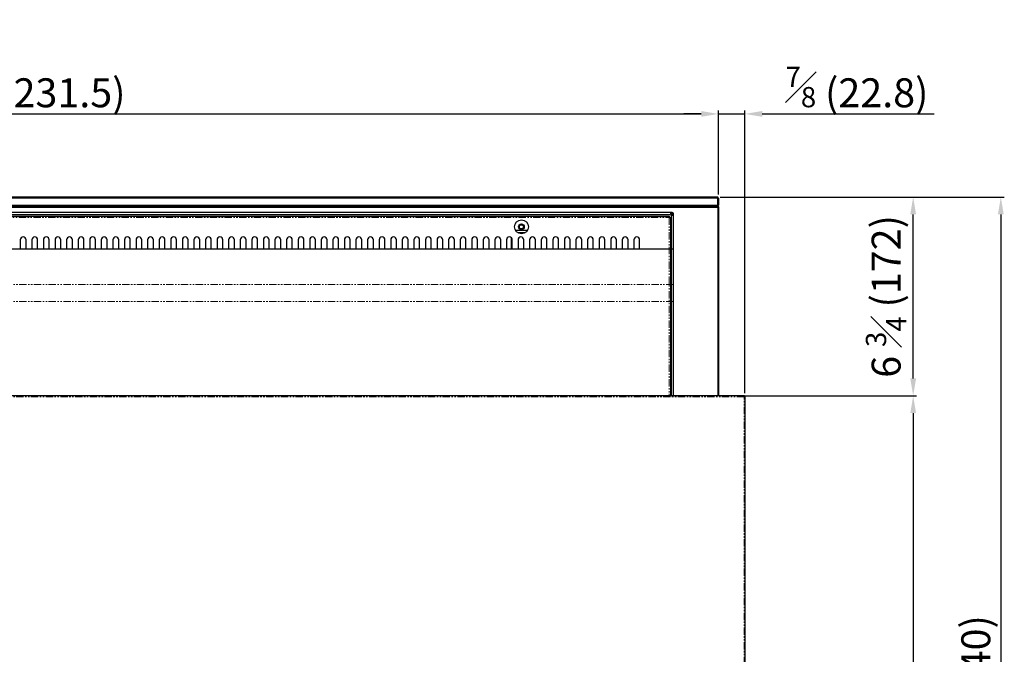
# Model space of a CAD drawing. Units: millimetres. Extents: x 12488 to 17739, y 467 to 3271.
# Drawn here: x 13513 to 14364, y 1193 to 1741 of the extents above; entities that cross this region are included whole.
import ezdxf

# ---------------------------------------------------------------- set-up
doc = ezdxf.new("R2010")
doc.units = ezdxf.units.MM
doc.linetypes.add('PHANTOM', pattern=[12.7, 6.35, -1.27, 1.27, -1.27, 1.27, -1.27])
doc.styles.get("Standard").update_dxf_attribs({"font": 'arial.ttf'})
doc.dimstyles.new('ISO-25$0', dxfattribs={"dimtxt": 25, "dimasz": 2.5, "dimexe": 1.25, "dimexo": 0.625, "dimtad": 1, "dimdsep": 46, "dimtxsty": 'Standard', "dimcen": 2.5, "dimadec": 0, "dimazin": 0, "dimtfac": 1, "dimtmove": 0, "dimatfit": 3, "dimfxl": 0, "dimarcsym": 0})

# ---------------------------------------------------------------- blocks, each defined once
blk = doc.blocks.new('*D151')
at = {"color": 0, "linetype": 'ByBlock', "lineweight": -2, "transparency": 16777216}
for p, q in [((14118.1, 1587.66), (14287.92, 1587.66)), ((14137.36, 1415.98), (14287.92, 1415.98))]:
    blk.add_line(p, q, dxfattribs=at)
at = {"lineweight": -2, "transparency": 16777216}
blk.add_line((14284.92, 1430.98), (14284.92, 1572.66), dxfattribs=at)
at = {"transparency": 16777216}
for points in [[(14282.42, 1572.66), (14287.42, 1572.66), (14284.92, 1587.66)], [(14282.42, 1430.98), (14287.42, 1430.98), (14284.92, 1415.98)]]:
    blk.add_solid(points, dxfattribs=at)
at = {"layer": 'Defpoints', "color": 0, "transparency": 16777216}
for p in [(14115.1, 1587.66), (14284.92, 1587.66), (14134.36, 1415.98)]:
    blk.add_point(p, dxfattribs=at)
at = {"color": 0, "transparency": 16777216, "insert": (14261.56, 1501.82), "char_height": 25, "attachment_point": 5, "rotation": 90}
blk.add_mtext('{\\A1;6 {\\H0.7x;\\S3#4;} (172)}', dxfattribs=at)
blk = doc.blocks.new('*D152')
at = {"color": 0, "linetype": 'ByBlock', "lineweight": -2, "transparency": 16777216}
for p, q in [((14140.36, 1415.98), (14287.92, 1415.98)), ((14122.53, 799.68), (14287.92, 799.68))]:
    blk.add_line(p, q, dxfattribs=at)
at = {"lineweight": -2, "transparency": 16777216}
blk.add_line((14284.92, 1400.98), (14284.92, 814.68), dxfattribs=at)
at = {"transparency": 16777216}
for points in [[(14282.42, 1400.98), (14287.42, 1400.98), (14284.92, 1415.98)], [(14282.42, 814.68), (14287.42, 814.68), (14284.92, 799.68)]]:
    blk.add_solid(points, dxfattribs=at)
at = {"layer": 'Defpoints', "color": 0, "transparency": 16777216}
for p in [(14137.36, 1415.98), (14119.53, 799.68), (14284.92, 799.68)]:
    blk.add_point(p, dxfattribs=at)
at = {"color": 0, "transparency": 16777216, "insert": (14266.54, 1107.83), "char_height": 25, "attachment_point": 5, "rotation": 90}
blk.add_mtext('24(611)', dxfattribs=at)
blk = doc.blocks.new('*D154')
at = {"color": 0, "linetype": 'ByBlock', "lineweight": -2, "transparency": 16777216}
for p, q in [((14265.45, 1587.66), (14363.64, 1587.66)), ((14195.68, 747.56), (14363.64, 747.56))]:
    blk.add_line(p, q, dxfattribs=at)
at = {"lineweight": -2, "transparency": 16777216}
blk.add_line((14360.64, 1572.66), (14360.64, 762.56), dxfattribs=at)
at = {"transparency": 16777216}
for points in [[(14358.14, 1572.66), (14363.14, 1572.66), (14360.64, 1587.66)], [(14358.14, 762.56), (14363.14, 762.56), (14360.64, 747.56)]]:
    blk.add_solid(points, dxfattribs=at)
at = {"layer": 'Defpoints', "color": 0, "transparency": 16777216}
for p in [(14262.45, 1587.66), (14192.68, 747.56), (14360.64, 747.56)]:
    blk.add_point(p, dxfattribs=at)
at = {"color": 0, "transparency": 16777216, "insert": (14342.25, 1167.61), "char_height": 25, "attachment_point": 5, "rotation": 90}
blk.add_mtext('33(840)', dxfattribs=at)
blk = doc.blocks.new('*D163')
at = {"color": 0, "linetype": 'ByBlock', "lineweight": -2, "transparency": 16777216}
for p, q in [((12885.35, 1589.76), (12885.35, 1662.49)), ((14116.85, 1589.76), (14116.85, 1662.49))]:
    blk.add_line(p, q, dxfattribs=at)
at = {"lineweight": -2, "transparency": 16777216}
blk.add_line((12900.35, 1659.49), (14101.85, 1659.49), dxfattribs=at)
at = {"transparency": 16777216}
for points in [[(12900.35, 1661.99), (12900.35, 1656.99), (12885.35, 1659.49)], [(14101.85, 1661.99), (14101.85, 1656.99), (14116.85, 1659.49)]]:
    blk.add_solid(points, dxfattribs=at)
at = {"layer": 'Defpoints', "color": 0, "transparency": 16777216}
for p in [(14116.85, 1659.49), (12885.35, 1586.76), (14116.85, 1586.76)]:
    blk.add_point(p, dxfattribs=at)
at = {"color": 0, "transparency": 16777216, "insert": (13501.1, 1682.74), "char_height": 25, "attachment_point": 5}
blk.add_mtext('48 {\\H0.7x;\\S1#2;} (1231.5)', dxfattribs=at)
blk = doc.blocks.new('*D164')
at = {"lineweight": -2, "transparency": 16777216}
for p, q in [((14101.85, 1659.49), (14086.85, 1659.49)), ((14116.85, 1659.49), (14139.6, 1659.49)), ((14154.6, 1659.49), (14303.14, 1659.49))]:
    blk.add_line(p, q, dxfattribs=at)
at = {"color": 0, "linetype": 'ByBlock', "lineweight": -2, "transparency": 16777216}
for p, q in [((14116.85, 1589.76), (14116.85, 1662.49)), ((14139.6, 1418.21), (14139.6, 1662.49))]:
    blk.add_line(p, q, dxfattribs=at)
at = {"transparency": 16777216}
for points in [[(14101.85, 1661.99), (14101.85, 1656.99), (14116.85, 1659.49)], [(14154.6, 1661.99), (14154.6, 1656.99), (14139.6, 1659.49)]]:
    blk.add_solid(points, dxfattribs=at)
at = {"layer": 'Defpoints', "color": 0, "transparency": 16777216}
for p in [(14139.6, 1659.49), (14116.85, 1586.76), (14139.6, 1415.21)]:
    blk.add_point(p, dxfattribs=at)
at = {"color": 0, "transparency": 16777216, "insert": (14236.37, 1682.74), "char_height": 25, "attachment_point": 5}
blk.add_mtext('{\\H0.7x;\\S7#8;} (22.8)', dxfattribs=at)

msp = doc.modelspace()

# ---------------------------------------------------------------- linework, layer by layer
at = {"color": 7, "linetype": 'Continuous', "lineweight": 25}
for p, q in [((14115.85, 1586.76), (12886.35, 1586.76)), ((12886.76, 1587.76), (14115.43, 1587.76)), ((14115.85, 1586.76), (14115.43, 1587.76)), ((14115.43, 1587.76), (14115.85, 1587.76)), ((14116.85, 1586.76), (14115.85, 1587.76)), ((14115.85, 1586.76), (14115.85, 1580.76)), ((14116.85, 1586.76), (14115.85, 1586.76)), ((14116.85, 1586.76), (14116.85, 1580.76)), ((14116.35, 1579.71), (12885.85, 1579.71)), ((14116.35, 1578.71), (12885.85, 1578.71)), ((12886.35, 1580.76), (14115.85, 1580.76)), ((14115.43, 1579.76), (12886.76, 1579.76)), ((12926.95, 1574.71), (14075.25, 1574.71)), ((13928.19, 1579.76), (13928.19, 1579.71)), ((13930.99, 1579.71), (13930.99, 1579.76)), ((14075.25, 1574.71), (14075.25, 1572.61)), ((14075.25, 1574.71), (14076.75, 1574.71)), ((14075.25, 1573.71), (14076.75, 1573.71)), ((14076.75, 1574.71), (14076.75, 1573.71)), ((14076.75, 1573.61), (14076.75, 1573.71)), ((14076.85, 1573.61), (14076.75, 1573.61)), ((14077.85, 1573.61), (14076.85, 1573.61)), ((14076.85, 1572.01), (14076.85, 1573.61)), ((14077.85, 1572.01), (14077.85, 1573.61)), ((14115.85, 1580.76), (14115.43, 1579.76)), ((14115.85, 1579.76), (14115.43, 1579.76)), ((14115.85, 1580.76), (14116.85, 1580.76)), ((14116.85, 1580.76), (14115.85, 1579.76)), ((14116.35, 1578.71), (14116.35, 1579.71)), ((14116.35, 1579.71), (14116.85, 1579.21)), ((14116.35, 1416.01), (14116.35, 1578.71)), ((14116.35, 1578.71), (14116.85, 1578.5)), ((14116.85, 1579.21), (14116.85, 1578.5)), ((14116.85, 1578.5), (14116.85, 1416.01)), ((12926.95, 1572.61), (14075.25, 1572.61)), ((12928.05, 1571.06), (14074.15, 1571.06)), ((14074.15, 1571.06), (14074.15, 1569.96)), ((14074.15, 1569.96), (14075.25, 1569.96)), ((14075.25, 1569.96), (14075.25, 1416.01)), ((14075.75, 1572.01), (14075.75, 1416.01)), ((14075.75, 1572.01), (14077.85, 1572.01)), ((14077.85, 1416.01), (14077.85, 1572.01)), ((13941.25, 1559.06), (13951.76, 1559.06)), ((13949.41, 1556.71), (13943.6, 1556.71)), ((13513.6, 1550.68), (13513.6, 1542.61)), ((13518.6, 1542.61), (13518.6, 1550.68)), ((13523.6, 1550.68), (13523.6, 1542.61)), ((13528.6, 1542.61), (13528.6, 1550.68)), ((13533.6, 1550.68), (13533.6, 1542.61)), ((13538.6, 1542.61), (13538.6, 1550.68)), ((13543.6, 1550.68), (13543.6, 1542.61)), ((13548.6, 1542.61), (13548.6, 1550.68)), ((13553.6, 1550.68), (13553.6, 1542.61)), ((13558.6, 1542.61), (13558.6, 1550.68)), ((13563.6, 1550.68), (13563.6, 1542.61)), ((13568.6, 1542.61), (13568.6, 1550.68)), ((13573.6, 1550.68), (13573.6, 1542.61)), ((13578.6, 1542.61), (13578.6, 1550.68)), ((13583.6, 1550.68), (13583.6, 1542.61)), ((13588.6, 1542.61), (13588.6, 1550.68)), ((13593.6, 1550.68), (13593.6, 1542.61)), ((13598.6, 1542.61), (13598.6, 1550.68)), ((13603.6, 1550.68), (13603.6, 1542.61)), ((13608.6, 1542.61), (13608.6, 1550.68)), ((13613.6, 1550.68), (13613.6, 1542.61)), ((13618.6, 1542.61), (13618.6, 1550.68)), ((13623.6, 1550.68), (13623.6, 1542.61)), ((13628.6, 1542.61), (13628.6, 1550.68)), ((13633.6, 1550.68), (13633.6, 1542.61)), ((13638.6, 1542.61), (13638.6, 1550.68)), ((13643.6, 1550.68), (13643.6, 1542.61)), ((13648.6, 1542.61), (13648.6, 1550.68)), ((13653.6, 1550.68), (13653.6, 1542.61)), ((13658.6, 1542.61), (13658.6, 1550.68)), ((13663.6, 1550.68), (13663.6, 1542.61)), ((13668.6, 1542.61), (13668.6, 1550.68)), ((13673.6, 1550.68), (13673.6, 1542.61)), ((13678.6, 1542.61), (13678.6, 1550.68)), ((13683.6, 1550.68), (13683.6, 1542.61)), ((13688.6, 1542.61), (13688.6, 1550.68)), ((13693.6, 1550.68), (13693.6, 1542.61)), ((13698.6, 1542.61), (13698.6, 1550.68)), ((13703.6, 1550.68), (13703.6, 1542.61)), ((13708.6, 1542.61), (13708.6, 1550.68)), ((13713.6, 1550.68), (13713.6, 1542.61)), ((13718.6, 1542.61), (13718.6, 1550.68)), ((13723.6, 1550.68), (13723.6, 1542.61)), ((13728.6, 1542.61), (13728.6, 1550.68)), ((13733.6, 1550.68), (13733.6, 1542.61)), ((13738.6, 1542.61), (13738.6, 1550.68)), ((13743.6, 1550.68), (13743.6, 1542.61)), ((13748.6, 1542.61), (13748.6, 1550.68)), ((13753.6, 1550.68), (13753.6, 1542.61)), ((13758.6, 1542.61), (13758.6, 1550.68)), ((13763.6, 1550.68), (13763.6, 1542.61)), ((13768.6, 1542.61), (13768.6, 1550.68)), ((13773.6, 1550.68), (13773.6, 1542.61)), ((13778.6, 1542.61), (13778.6, 1550.68)), ((13783.6, 1550.68), (13783.6, 1542.61)), ((13788.6, 1542.61), (13788.6, 1550.68)), ((13793.6, 1550.68), (13793.6, 1542.61)), ((13798.6, 1542.61), (13798.6, 1550.68)), ((13803.6, 1550.68), (13803.6, 1542.61)), ((13808.6, 1542.61), (13808.6, 1550.68)), ((13813.6, 1550.68), (13813.6, 1542.61)), ((13818.6, 1542.61), (13818.6, 1550.68)), ((13823.6, 1550.68), (13823.6, 1542.61)), ((13828.6, 1542.61), (13828.6, 1550.68)), ((13833.6, 1550.68), (13833.6, 1542.61)), ((13838.6, 1542.61), (13838.6, 1550.68)), ((13843.6, 1550.68), (13843.6, 1542.61)), ((13848.6, 1542.61), (13848.6, 1550.68)), ((13853.6, 1550.68), (13853.6, 1542.61)), ((13858.6, 1542.61), (13858.6, 1550.68)), ((13863.6, 1550.68), (13863.6, 1542.61)), ((13868.6, 1542.61), (13868.6, 1550.68)), ((13873.6, 1550.68), (13873.6, 1542.61)), ((13878.6, 1542.61), (13878.6, 1550.68)), ((13883.6, 1550.68), (13883.6, 1542.61)), ((13888.6, 1542.61), (13888.6, 1550.68)), ((13893.6, 1550.68), (13893.6, 1542.61)), ((13898.6, 1542.61), (13898.6, 1550.68)), ((13903.6, 1550.68), (13903.6, 1542.61)), ((13908.6, 1542.61), (13908.6, 1550.68)), ((13913.6, 1550.68), (13913.6, 1542.61)), ((13918.6, 1542.61), (13918.6, 1550.68)), ((13923.6, 1550.68), (13923.6, 1542.61)), ((13928.6, 1542.61), (13928.6, 1550.68)), ((13933.6, 1550.68), (13933.6, 1542.61)), ((13938.01, 1549.71), (13938.01, 1552.29)), ((13938.6, 1549.71), (13938.01, 1549.71)), ((13938.01, 1542.61), (13938.01, 1549.71)), ((13938.6, 1542.61), (13938.6, 1550.68)), ((13943.6, 1550.68), (13943.6, 1542.61)), ((13948.6, 1542.61), (13948.6, 1550.68)), ((13953.6, 1550.68), (13953.6, 1542.61)), ((13958.6, 1542.61), (13958.6, 1550.68)), ((13963.6, 1550.68), (13963.6, 1542.61)), ((13968.6, 1542.61), (13968.6, 1550.68)), ((13973.6, 1550.68), (13973.6, 1542.61)), ((13978.6, 1542.61), (13978.6, 1550.68)), ((13983.6, 1550.68), (13983.6, 1542.61)), ((13988.6, 1542.61), (13988.6, 1550.68)), ((13993.6, 1550.68), (13993.6, 1542.61)), ((13998.6, 1542.61), (13998.6, 1550.68)), ((14003.6, 1550.68), (14003.6, 1542.61)), ((14008.6, 1542.61), (14008.6, 1550.68)), ((14013.6, 1550.68), (14013.6, 1542.61)), ((14018.6, 1542.61), (14018.6, 1550.68)), ((14023.6, 1550.68), (14023.6, 1542.61)), ((14028.6, 1542.61), (14028.6, 1550.68)), ((14033.6, 1550.68), (14033.6, 1542.61)), ((14038.6, 1542.61), (14038.6, 1550.68)), ((14043.6, 1550.68), (14043.6, 1542.61)), ((14048.6, 1542.61), (14048.6, 1550.68)), ((14077.85, 1542.61), (12924.35, 1542.61)), ((14138.8, 1416.01), (12863.4, 1416.01)), ((14138.8, 1416.01), (14138.8, 1415.21)), ((14138.8, 1415.21), (14138.8, 1415.01)), ((14138.9, 1415.21), (14139.6, 1415.21)), ((14138.9, 1415), (14138.9, 1415.21)), ((14139.6, 1414.91), (14139.6, 1415.21)), ((14139.6, 1414.91), (14139.6, 815.86))]:
    msp.add_line(p, q, dxfattribs=at)
at = {"color": 7, "linetype": 'PHANTOM', "lineweight": 18}
for p, q in [((14075.25, 1573.61), (14076.75, 1573.61)), ((14076.75, 1572.01), (14076.75, 1573.61)), ((12928.05, 1569.96), (14074.15, 1569.96)), ((14074.15, 1569.96), (14074.15, 1416.01)), ((14077.85, 1512.05), (12924.35, 1512.05)), ((14077.85, 1497.55), (12924.35, 1497.55)), ((14138.8, 1415.21), (12863.4, 1415.21)), ((14138.8, 815.86), (14138.8, 1415.01))]:
    msp.add_line(p, q, dxfattribs=at)
at = {"color": 7, "linetype": 'Continuous', "lineweight": 25}
for radius in [6, 2.5, 1.75]:
    msp.add_circle((13946.51, 1561.96), radius, dxfattribs=at)
for centre in [(13516.1, 1550.68), (13526.1, 1550.68), (13536.1, 1550.68), (13546.1, 1550.68), (13556.1, 1550.68), (13566.1, 1550.68), (13576.1, 1550.68), (13586.1, 1550.68), (13596.1, 1550.68), (13606.1, 1550.68), (13616.1, 1550.68), (13626.1, 1550.68), (13636.1, 1550.68), (13646.1, 1550.68), (13656.1, 1550.68), (13666.1, 1550.68), (13676.1, 1550.68), (13686.1, 1550.68), (13696.1, 1550.68), (13706.1, 1550.68), (13716.1, 1550.68), (13726.1, 1550.68), (13736.1, 1550.68), (13746.1, 1550.68), (13756.1, 1550.68), (13766.1, 1550.68), (13776.1, 1550.68), (13786.1, 1550.68), (13796.1, 1550.68), (13806.1, 1550.68), (13816.1, 1550.68), (13826.1, 1550.68), (13836.1, 1550.68), (13846.1, 1550.68), (13856.1, 1550.68), (13866.1, 1550.68), (13876.1, 1550.68), (13886.1, 1550.68), (13896.1, 1550.68), (13906.1, 1550.68), (13916.1, 1550.68), (13926.1, 1550.68), (13936.1, 1550.68), (13946.1, 1550.68), (13956.1, 1550.68), (13966.1, 1550.68), (13976.1, 1550.68), (13986.1, 1550.68), (13996.1, 1550.68), (14006.1, 1550.68), (14016.1, 1550.68), (14026.1, 1550.68), (14036.1, 1550.68), (14046.1, 1550.68)]:
    msp.add_arc(centre, 2.5, 0, 180, dxfattribs=at)
for points in [[(14139.6, 1415.21), (14139.6, 1415.42), (14139.51, 1415.62), (14139.22, 1415.92), (14139.01, 1416.01), (14138.8, 1416.01)], [(14138.9, 1415.21), (14138.9, 1415.23), (14138.89, 1415.26), (14138.85, 1415.3), (14138.82, 1415.31), (14138.8, 1415.31)], [(14138.8, 1415.01), (14139.01, 1414.99), (14139.22, 1414.97), (14139.51, 1414.94), (14139.6, 1414.92), (14139.6, 1414.91)]]:
    msp.add_open_spline(points, degree=3, knots=[0, 0, 0, 0, 0.5, 0.5, 1, 1, 1, 1], dxfattribs=at)

# ---------------------------------------------------------------- dimensions: what is measured, and where the dimension line sits
at = {"color": 0}
for base, p1, p2, text, picture, middle in [((14116.85, 1659.49), (12885.35, 1586.76), (14116.85, 1586.76), '48 {\\H0.7x;\\S1#2;} (<>)', '*D163', (13501.1, 1682.74)), ((14139.59769942, 1659.49039541), (14116.84769942, 1586.75611683), (14139.59769942, 1415.20611683), '{\\H0.7x;\\S7#8;} (<>)', '*D164', (14236.36719691, 1682.73698477))]:
    dim = msp.add_linear_dim(base=base, p1=p1, p2=p2, text=text, dimstyle='ISO-25$0', override={"dimasz": 15, "dimexe": 3, "dimexo": 3, "dimgap": 2, "dimdec": 1, "dimclrd": 256, "dimtdec": 1, "dimfxl": 0.18, "dimarcsym": 1}, dxfattribs=at)
    dim.commit()
    dim.dimension.update_dxf_attribs({"geometry": picture, "text_midpoint": middle})
for base, p1, p2, text, picture, middle in [((14284.92, 1587.66), (14134.36, 1415.98), (14115.1, 1587.66), '{\\A1;6 {\\H0.7x;\\S3#4;} (172)}', '*D151', (14261.56, 1501.82)), ((14360.64, 747.56), (14262.45, 1587.66), (14192.68, 747.56), '33(840)', '*D154', (14342.25, 1167.61)), ((14284.92, 799.68), (14137.36, 1415.98), (14119.53, 799.68), '24(611)', '*D152', (14266.54, 1107.83))]:
    dim = msp.add_linear_dim(base=base, p1=p1, p2=p2, angle=90, text=text, dimstyle='ISO-25$0', override={"dimasz": 15, "dimexe": 3, "dimexo": 3, "dimgap": 2, "dimdec": 1, "dimclrd": 256, "dimtdec": 1, "dimfxl": 0.18, "dimarcsym": 1}, dxfattribs=at)
    dim.commit()
    dim.dimension.update_dxf_attribs({"geometry": picture, "text_midpoint": middle})

doc.saveas('drawing.dxf')
